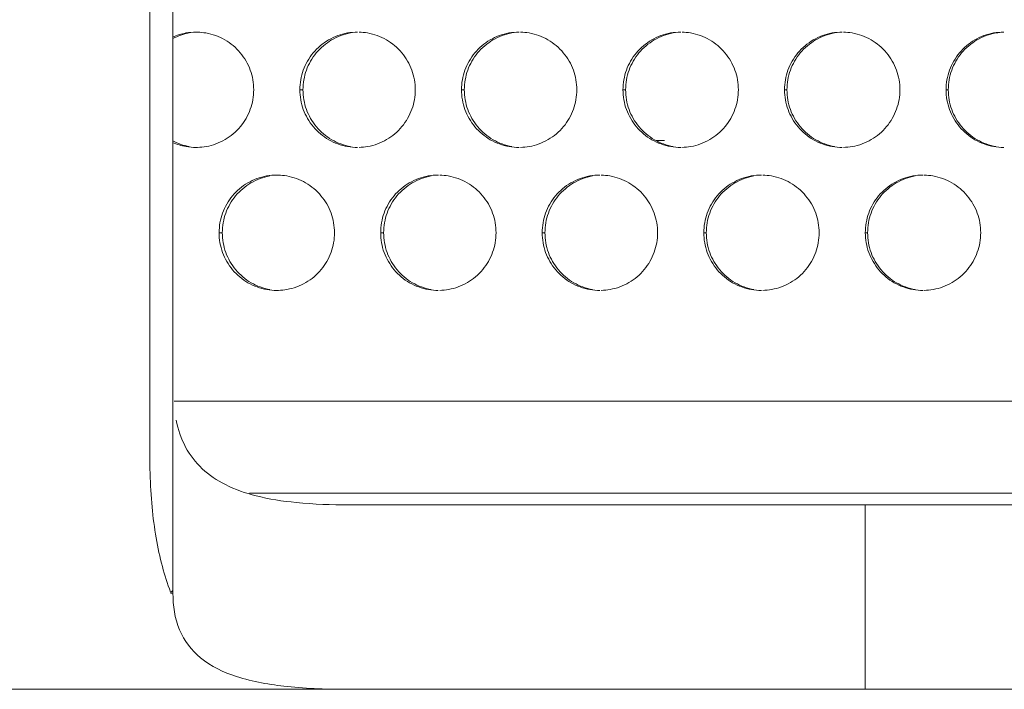
# Model space of a CAD drawing. Units: inches. Extents: x 6 to 291, y 6 to 204.
# Drawn here: x 29 to 33, y 48 to 51 of the extents above; entities that cross this region are included whole.
import ezdxf

# ---------------------------------------------------------------- set-up
doc = ezdxf.new("R2010")
doc.units = ezdxf.units.IN
doc.header["$MEASUREMENT"] = 0
doc.layers.add('3面図', color=7, linetype='Continuous')

# ---------------------------------------------------------------- blocks, each defined once
blk = doc.blocks.new('block 1113')
at = {"layer": '3面図', "color": 179, "lineweight": 5, "true_color": 0x221814}
for points in [[(29.2261, 48.6988), (29.2261, 65.4627)], [(31.3218, 50.6615), (31.3559, 50.6615)], [(29.5574, 49.1315), (54.174, 49.1315)], [(105.1559, 49.0816), (29.9901, 49.0816)], [(29.2261, 48.6988), (29.2161, 48.6988)], [(110.8191, 48.2816), (24.2264, 48.2816)]]:
    blk.add_lwpolyline(points, dxfattribs=at)
at = {"layer": '3面図', "color": 254, "lineweight": 5, "true_color": 0xcacdd2}
for points in [[(29.7761, 50.8813), (29.7896, 50.8813)], [(30.476, 50.8813), (30.4884, 50.8813)], [(31.176, 50.8813), (31.1874, 50.8813)], [(31.8759, 50.8813), (31.8864, 50.8813)], [(32.5758, 50.8813), (32.5853, 50.8813)], [(29.4261, 50.2615), (29.4401, 50.2615)], [(30.1262, 50.2615), (30.1391, 50.2615)], [(30.826, 50.2615), (30.8379, 50.2615)], [(31.5259, 50.2615), (31.5369, 50.2615)], [(32.2258, 50.2615), (32.2358, 50.2615)], [(29.2316, 49.5315), (54.074, 49.5315)], [(32.2258, 49.0816), (32.2258, 48.2816)]]:
    blk.add_lwpolyline(points, dxfattribs=at)
for points, knots in [([(29.1262, 49.5939), (29.1262, 49.6549), (29.1262, 49.7162), (29.1262, 49.7775), (29.1262, 49.8505), (29.1262, 49.9236), (29.1262, 49.9966), (29.1262, 50.0738), (29.1262, 50.1506), (29.1262, 50.2278), (29.1262, 50.308), (29.1262, 50.3887), (29.1262, 50.4693), (29.1262, 50.553), (29.1262, 50.637), (29.1262, 50.7211), (29.1262, 50.8079), (29.1262, 50.8951), (29.1262, 50.9819), (29.1262, 51.0718), (29.1262, 51.1617), (29.1262, 51.2513), (29.1262, 51.3433), (29.1262, 51.4356), (29.1262, 51.5276), (29.1262, 51.622), (29.1262, 51.7161), (29.1262, 51.8104), (29.1262, 51.9062), (29.1262, 52.0023), (29.1262, 52.0985), (29.1262, 52.1956), (29.1262, 52.2931), (29.1262, 52.3906), (29.1262, 52.4891), (29.1262, 52.5877), (29.1262, 52.6858), (29.1262, 52.7851), (29.1262, 52.8843), (29.1262, 52.9832), (29.1262, 53.0824), (29.1262, 53.1819), (29.1262, 53.2812)], [0, 0, 0, 0, 1, 1, 1, 2, 2, 2, 3, 3, 3, 4, 4, 4, 5, 5, 5, 6, 6, 6, 7, 7, 7, 8, 8, 8, 9, 9, 9, 10, 10, 10, 11, 11, 11, 12, 12, 12, 13, 13, 13, 14, 14, 14, 14]), ([(29.1803, 48.8139), (29.1693, 48.8549), (29.1605, 48.8962), (29.1533, 48.9379), (29.1457, 48.9824), (29.14, 49.0272), (29.1357, 49.0719), (29.1312, 49.1202), (29.1285, 49.1687), (29.1271, 49.2173), (29.1257, 49.2731), (29.126, 49.3286), (29.1262, 49.3844), (29.1264, 49.4475), (29.1262, 49.5102), (29.1262, 49.5732), (29.1262, 49.5801), (29.1262, 49.5866), (29.1262, 49.5939)], [0, 0, 0, 0, 1, 1, 1, 2, 2, 2, 3, 3, 3, 4, 4, 4, 5, 5, 5, 6, 6, 6, 6])]:
    blk.add_open_spline(points, degree=3, knots=knots, dxfattribs=at)
at = {"layer": '3面図', "color": 179, "lineweight": 5, "true_color": 0x221814}
for points, knots in [([(29.2249, 51.1097), (29.243, 51.118), (29.2623, 51.1238), (29.2819, 51.1276), (29.2966, 51.13), (29.3114, 51.1314), (29.3262, 51.1314)], [0, 0, 0, 0, 1, 1, 1, 2, 2, 2, 2]), ([(29.3333, 51.1311), (29.3453, 51.1307), (29.3574, 51.1297), (29.3691, 51.1276), (29.3979, 51.1225), (29.4258, 51.1125), (29.4511, 51.098), (29.4764, 51.0832), (29.499, 51.0642), (29.5176, 51.0422), (29.5271, 51.0308), (29.5353, 51.0188), (29.5427, 51.006), (29.55, 50.9933), (29.5562, 50.9802), (29.5612, 50.9664), (29.5662, 50.953), (29.5698, 50.9392), (29.5724, 50.9247), (29.5748, 50.9106), (29.576, 50.8958), (29.5761, 50.8813)], [0, 0, 0, 0, 1, 1, 1, 2, 2, 2, 3, 3, 3, 4, 4, 4, 5, 5, 5, 6, 6, 6, 7, 7, 7, 7]), ([(29.7761, 50.8813), (29.7763, 50.8958), (29.7773, 50.9106), (29.7799, 50.9247), (29.7823, 50.9388), (29.7861, 50.9526), (29.7909, 50.9661), (29.8006, 50.9933), (29.8152, 51.0188), (29.8338, 51.0412), (29.8524, 51.0635), (29.8752, 51.0828), (29.9003, 51.0973), (29.9256, 51.1121), (29.9534, 51.1225), (29.982, 51.1276), (29.9966, 51.13), (30.0114, 51.1314), (30.0261, 51.1314)], [0, 0, 0, 0, 1, 1, 1, 2, 2, 2, 3, 3, 3, 4, 4, 4, 5, 5, 5, 6, 6, 6, 6]), ([(29.7896, 50.8813), (29.7896, 50.8958), (29.7909, 50.9106), (29.7934, 50.9247), (29.7958, 50.9388), (29.7994, 50.9526), (29.8042, 50.9661), (29.814, 50.9933), (29.8287, 51.0188), (29.8471, 51.0412), (29.8659, 51.0635), (29.8884, 51.0825), (29.9138, 51.0973), (29.9387, 51.1121), (29.9666, 51.1225), (29.9951, 51.1276)], [0, 0, 0, 0, 1, 1, 1, 2, 2, 2, 3, 3, 3, 4, 4, 4, 5, 5, 5, 5]), ([(30.0328, 51.1311), (30.0448, 51.1311), (30.0571, 51.1297), (30.0691, 51.1276), (30.0977, 51.1225), (30.1256, 51.1125), (30.151, 51.098), (30.1763, 51.0832), (30.1988, 51.0642), (30.2174, 51.0422), (30.2269, 51.0308), (30.2354, 51.0188), (30.2428, 51.006), (30.2498, 50.9933), (30.2562, 50.9802), (30.2612, 50.9664), (30.266, 50.953), (30.2698, 50.9392), (30.2722, 50.9247), (30.2746, 50.9106), (30.276, 50.8958), (30.276, 50.8813)], [0, 0, 0, 0, 1, 1, 1, 2, 2, 2, 3, 3, 3, 4, 4, 4, 5, 5, 5, 6, 6, 6, 7, 7, 7, 7]), ([(30.476, 50.8813), (30.4762, 50.8958), (30.4774, 50.9106), (30.48, 50.9247), (30.4824, 50.9388), (30.486, 50.9526), (30.4908, 50.9661), (30.5006, 50.9933), (30.5153, 51.0188), (30.5337, 51.0412), (30.5525, 51.0635), (30.5751, 51.0828), (30.6004, 51.0973), (30.6255, 51.1121), (30.6533, 51.1225), (30.6818, 51.1276), (30.6965, 51.13), (30.7113, 51.1314), (30.7261, 51.1314)], [0, 0, 0, 0, 1, 1, 1, 2, 2, 2, 3, 3, 3, 4, 4, 4, 5, 5, 5, 6, 6, 6, 6]), ([(30.4884, 50.8813), (30.4886, 50.8958), (30.4898, 50.9106), (30.4924, 50.9247), (30.4948, 50.9388), (30.4984, 50.9526), (30.5032, 50.9661), (30.513, 50.9933), (30.5277, 51.0188), (30.5461, 51.0412), (30.5647, 51.0635), (30.5875, 51.0828), (30.6126, 51.0973), (30.6378, 51.1121), (30.6655, 51.1225), (30.6941, 51.1276)], [0, 0, 0, 0, 1, 1, 1, 2, 2, 2, 3, 3, 3, 4, 4, 4, 5, 5, 5, 5]), ([(30.7321, 51.1311), (30.7445, 51.1311), (30.757, 51.1297), (30.7692, 51.1276), (30.7978, 51.1225), (30.8255, 51.1125), (30.8508, 51.098), (30.8762, 51.0832), (30.8989, 51.0642), (30.9175, 51.0422), (30.927, 51.0308), (30.9354, 51.0188), (30.9426, 51.006), (30.9499, 50.9933), (30.9561, 50.9802), (30.9611, 50.9664), (30.9659, 50.953), (30.9697, 50.9392), (30.9721, 50.9247), (30.9747, 50.9106), (30.9759, 50.8958), (30.9761, 50.8813)], [0, 0, 0, 0, 1, 1, 1, 2, 2, 2, 3, 3, 3, 4, 4, 4, 5, 5, 5, 6, 6, 6, 7, 7, 7, 7]), ([(31.176, 50.8813), (31.176, 50.8958), (31.1773, 50.9106), (31.1798, 50.9247), (31.1822, 50.9388), (31.186, 50.9526), (31.1907, 50.9661), (31.2005, 50.9933), (31.2151, 51.0188), (31.2338, 51.0412), (31.2524, 51.0635), (31.2751, 51.0828), (31.3004, 51.0973), (31.3254, 51.1121), (31.3533, 51.1225), (31.3819, 51.1276), (31.3964, 51.13), (31.4112, 51.1314), (31.426, 51.1314)], [0, 0, 0, 0, 1, 1, 1, 2, 2, 2, 3, 3, 3, 4, 4, 4, 5, 5, 5, 6, 6, 6, 6]), ([(31.1874, 50.8813), (31.1876, 50.8958), (31.1888, 50.9106), (31.1912, 50.9247), (31.1936, 50.9388), (31.1972, 50.9526), (31.2022, 50.9661), (31.212, 50.9933), (31.2265, 51.0188), (31.2449, 51.0412), (31.2637, 51.0635), (31.2863, 51.0828), (31.3116, 51.0973), (31.3368, 51.1121), (31.3645, 51.1225), (31.3929, 51.1276)], [0, 0, 0, 0, 1, 1, 1, 2, 2, 2, 3, 3, 3, 4, 4, 4, 5, 5, 5, 5]), ([(31.4317, 51.1311), (31.4441, 51.1311), (31.4567, 51.1297), (31.4691, 51.1276), (31.4976, 51.1225), (31.5256, 51.1125), (31.5509, 51.098), (31.576, 51.0832), (31.5988, 51.0642), (31.6174, 51.0422), (31.6268, 51.0308), (31.6353, 51.0188), (31.6425, 51.006), (31.6499, 50.9933), (31.6559, 50.9802), (31.6609, 50.9664), (31.6659, 50.953), (31.6696, 50.9392), (31.6721, 50.9247), (31.6746, 50.9106), (31.6759, 50.8958), (31.6759, 50.8813)], [0, 0, 0, 0, 1, 1, 1, 2, 2, 2, 3, 3, 3, 4, 4, 4, 5, 5, 5, 6, 6, 6, 7, 7, 7, 7]), ([(31.8759, 50.8813), (31.8761, 50.8958), (31.8773, 50.9106), (31.8797, 50.9247), (31.8821, 50.9388), (31.8859, 50.9526), (31.8907, 50.9661), (31.9006, 50.9933), (31.9152, 51.0188), (31.9338, 51.0412), (31.9524, 51.0635), (31.9751, 51.0828), (32.0003, 51.0973), (32.0254, 51.1121), (32.0532, 51.1225), (32.0818, 51.1276), (32.0964, 51.13), (32.1112, 51.1314), (32.126, 51.1314)], [0, 0, 0, 0, 1, 1, 1, 2, 2, 2, 3, 3, 3, 4, 4, 4, 5, 5, 5, 6, 6, 6, 6]), ([(31.8864, 50.8813), (31.8864, 50.8958), (31.8876, 50.9106), (31.89, 50.9247), (31.8926, 50.9388), (31.8962, 50.9526), (31.9011, 50.9661), (31.9109, 50.9933), (31.9255, 51.0188), (31.944, 51.0412), (31.9627, 51.0635), (31.9853, 51.0828), (32.0106, 51.0973), (32.0356, 51.1121), (32.0635, 51.1225), (32.0919, 51.1276)], [0, 0, 0, 0, 1, 1, 1, 2, 2, 2, 3, 3, 3, 4, 4, 4, 5, 5, 5, 5]), ([(32.131, 51.1311), (32.1438, 51.1311), (32.1563, 51.1297), (32.1689, 51.1276), (32.1977, 51.1225), (32.2256, 51.1125), (32.2507, 51.098), (32.2761, 51.0835), (32.2988, 51.0642), (32.3174, 51.0422), (32.3269, 51.0308), (32.3351, 51.0188), (32.3424, 51.006), (32.3498, 50.9933), (32.356, 50.9802), (32.361, 50.9664), (32.3658, 50.953), (32.3696, 50.9392), (32.372, 50.9247), (32.3746, 50.9106), (32.3758, 50.8958), (32.3758, 50.8813)], [0, 0, 0, 0, 1, 1, 1, 2, 2, 2, 3, 3, 3, 4, 4, 4, 5, 5, 5, 6, 6, 6, 7, 7, 7, 7]), ([(32.5758, 50.8813), (32.576, 50.8958), (32.5772, 50.9106), (32.5796, 50.9247), (32.5822, 50.9388), (32.5858, 50.9526), (32.5906, 50.9661), (32.6004, 50.9933), (32.6151, 51.0188), (32.6337, 51.0412), (32.6523, 51.0635), (32.675, 51.0828), (32.7002, 51.0973), (32.7253, 51.1121), (32.7532, 51.1225), (32.7818, 51.1276), (32.7963, 51.13), (32.8111, 51.1314), (32.8259, 51.1314)], [0, 0, 0, 0, 1, 1, 1, 2, 2, 2, 3, 3, 3, 4, 4, 4, 5, 5, 5, 6, 6, 6, 6]), ([(32.5853, 50.8813), (32.5854, 50.8958), (32.5866, 50.9106), (32.5891, 50.9247), (32.5916, 50.9388), (32.5953, 50.9526), (32.6001, 50.9661), (32.6099, 50.9933), (32.6245, 51.0188), (32.643, 51.0412), (32.6617, 51.0635), (32.6843, 51.0828), (32.7095, 51.0973), (32.7346, 51.1121), (32.7623, 51.1225), (32.7908, 51.1276), (32.8025, 51.1297), (32.8142, 51.1307), (32.8259, 51.1311)], [0, 0, 0, 0, 1, 1, 1, 2, 2, 2, 3, 3, 3, 4, 4, 4, 5, 5, 5, 6, 6, 6, 6]), ([(29.5761, 50.8813), (29.576, 50.8668), (29.5748, 50.8524), (29.5724, 50.8379), (29.5698, 50.8238), (29.5663, 50.81), (29.5613, 50.7966), (29.5515, 50.7697), (29.5369, 50.7438), (29.5184, 50.7215), (29.4997, 50.6991), (29.4771, 50.6798), (29.4518, 50.6653), (29.4266, 50.6505), (29.3987, 50.6405), (29.3703, 50.6353), (29.3579, 50.6333), (29.3455, 50.6319), (29.3331, 50.6315)], [0, 0, 0, 0, 1, 1, 1, 2, 2, 2, 3, 3, 3, 4, 4, 4, 5, 5, 5, 6, 6, 6, 6]), ([(30.0261, 50.6312), (30.0116, 50.6312), (29.9971, 50.6326), (29.983, 50.635), (29.9542, 50.6401), (29.9265, 50.6501), (29.9012, 50.665), (29.8759, 50.6794), (29.8531, 50.6984), (29.8345, 50.7204), (29.8251, 50.7318), (29.8168, 50.7442), (29.8095, 50.7569), (29.8021, 50.7693), (29.7959, 50.7824), (29.7909, 50.7962), (29.7861, 50.8096), (29.7823, 50.8238), (29.7799, 50.8379), (29.7773, 50.8524), (29.7761, 50.8668), (29.7761, 50.8813)], [0, 0, 0, 0, 1, 1, 1, 2, 2, 2, 3, 3, 3, 4, 4, 4, 5, 5, 5, 6, 6, 6, 7, 7, 7, 7]), ([(29.9961, 50.635), (29.9675, 50.6401), (29.9398, 50.6501), (29.9145, 50.665), (29.8891, 50.6794), (29.8664, 50.6984), (29.848, 50.7204), (29.8387, 50.7318), (29.8302, 50.7442), (29.8228, 50.7569), (29.8156, 50.7693), (29.8094, 50.7824), (29.8044, 50.7962), (29.7996, 50.8096), (29.7958, 50.8238), (29.7934, 50.8379), (29.7909, 50.8524), (29.7896, 50.8668), (29.7896, 50.8813)], [0, 0, 0, 0, 1, 1, 1, 2, 2, 2, 3, 3, 3, 4, 4, 4, 5, 5, 5, 6, 6, 6, 6]), ([(30.276, 50.8813), (30.276, 50.8668), (30.2746, 50.8524), (30.2722, 50.8379), (30.2698, 50.8238), (30.2662, 50.81), (30.2614, 50.7966), (30.2514, 50.7697), (30.2369, 50.7438), (30.2183, 50.7215), (30.1995, 50.6991), (30.177, 50.6798), (30.1516, 50.6653), (30.1267, 50.6505), (30.0988, 50.6405), (30.0702, 50.6353), (30.0578, 50.6329), (30.0452, 50.6319), (30.0324, 50.6315)], [0, 0, 0, 0, 1, 1, 1, 2, 2, 2, 3, 3, 3, 4, 4, 4, 5, 5, 5, 6, 6, 6, 6]), ([(30.7259, 50.6312), (30.7115, 50.6312), (30.6972, 50.6326), (30.6829, 50.635), (30.6543, 50.6401), (30.6264, 50.6501), (30.6011, 50.665), (30.5759, 50.6794), (30.5532, 50.6984), (30.5346, 50.7204), (30.5251, 50.7318), (30.5167, 50.7442), (30.5094, 50.7569), (30.5022, 50.7693), (30.496, 50.7824), (30.491, 50.7962), (30.486, 50.8096), (30.4824, 50.8238), (30.48, 50.8379), (30.4774, 50.8524), (30.4762, 50.8668), (30.476, 50.8813)], [0, 0, 0, 0, 1, 1, 1, 2, 2, 2, 3, 3, 3, 4, 4, 4, 5, 5, 5, 6, 6, 6, 7, 7, 7, 7]), ([(30.6951, 50.635), (30.6665, 50.6401), (30.6386, 50.6501), (30.6135, 50.665), (30.5881, 50.6794), (30.5654, 50.6984), (30.5468, 50.7204), (30.5375, 50.7318), (30.5292, 50.7442), (30.5218, 50.7569), (30.5146, 50.7693), (30.5084, 50.7824), (30.5034, 50.7962), (30.4984, 50.8096), (30.4948, 50.8238), (30.4924, 50.8379), (30.4898, 50.8524), (30.4886, 50.8668), (30.4884, 50.8813)], [0, 0, 0, 0, 1, 1, 1, 2, 2, 2, 3, 3, 3, 4, 4, 4, 5, 5, 5, 6, 6, 6, 6]), ([(30.9761, 50.8813), (30.9759, 50.8668), (30.9747, 50.8524), (30.9721, 50.8379), (30.9699, 50.8238), (30.9661, 50.81), (30.9612, 50.7966), (30.9514, 50.7697), (30.9368, 50.7438), (30.9182, 50.7215), (30.8996, 50.6991), (30.8768, 50.6798), (30.8515, 50.6653), (30.8265, 50.6505), (30.7988, 50.6405), (30.7702, 50.6353), (30.7575, 50.6329), (30.7447, 50.6319), (30.732, 50.6315)], [0, 0, 0, 0, 1, 1, 1, 2, 2, 2, 3, 3, 3, 4, 4, 4, 5, 5, 5, 6, 6, 6, 6]), ([(31.426, 50.6312), (31.4115, 50.6312), (31.397, 50.6326), (31.3828, 50.635), (31.3542, 50.6401), (31.3264, 50.6501), (31.3011, 50.665), (31.276, 50.6791), (31.2532, 50.6984), (31.2344, 50.7204), (31.2251, 50.7318), (31.2167, 50.7442), (31.2093, 50.7566), (31.2021, 50.7693), (31.1959, 50.7824), (31.1909, 50.7962), (31.186, 50.8096), (31.1822, 50.8238), (31.1798, 50.8379), (31.1773, 50.852), (31.176, 50.8668), (31.176, 50.8813)], [0, 0, 0, 0, 1, 1, 1, 2, 2, 2, 3, 3, 3, 4, 4, 4, 5, 5, 5, 6, 6, 6, 7, 7, 7, 7]), ([(31.3939, 50.635), (31.3655, 50.6401), (31.3376, 50.6501), (31.3123, 50.665), (31.2872, 50.6794), (31.2644, 50.6984), (31.2458, 50.7204), (31.2365, 50.7318), (31.2281, 50.7442), (31.2207, 50.7566), (31.2136, 50.7693), (31.2072, 50.7824), (31.2024, 50.7962), (31.1974, 50.8096), (31.1936, 50.8238), (31.1912, 50.8379), (31.1886, 50.8524), (31.1876, 50.8668), (31.1874, 50.8813)], [0, 0, 0, 0, 1, 1, 1, 2, 2, 2, 3, 3, 3, 4, 4, 4, 5, 5, 5, 6, 6, 6, 6]), ([(31.6759, 50.8813), (31.6759, 50.8668), (31.6746, 50.8524), (31.6721, 50.8379), (31.6697, 50.8238), (31.6659, 50.81), (31.6611, 50.7966), (31.6513, 50.7697), (31.6367, 50.7438), (31.6182, 50.7215), (31.5994, 50.6991), (31.5769, 50.6798), (31.5516, 50.6653), (31.5264, 50.6505), (31.4987, 50.6405), (31.4701, 50.6353), (31.4573, 50.6329), (31.4444, 50.6319), (31.4313, 50.6312)], [0, 0, 0, 0, 1, 1, 1, 2, 2, 2, 3, 3, 3, 4, 4, 4, 5, 5, 5, 6, 6, 6, 6]), ([(32.1259, 50.6312), (32.1114, 50.6312), (32.0971, 50.6326), (32.0828, 50.635), (32.0542, 50.6401), (32.0263, 50.6501), (32.001, 50.665), (31.9758, 50.6791), (31.9531, 50.6984), (31.9345, 50.7204), (31.925, 50.7318), (31.9166, 50.7442), (31.9093, 50.7566), (31.9021, 50.7693), (31.8959, 50.7824), (31.8909, 50.7962), (31.8859, 50.8096), (31.8821, 50.8238), (31.8797, 50.8379), (31.8773, 50.852), (31.8761, 50.8665), (31.8759, 50.8813)], [0, 0, 0, 0, 1, 1, 1, 2, 2, 2, 3, 3, 3, 4, 4, 4, 5, 5, 5, 6, 6, 6, 7, 7, 7, 7]), ([(32.093, 50.635), (32.0644, 50.6401), (32.0366, 50.6501), (32.0113, 50.665), (31.986, 50.6791), (31.9634, 50.6984), (31.9446, 50.7204), (31.9353, 50.7318), (31.9271, 50.7442), (31.9197, 50.7566), (31.9124, 50.7693), (31.9062, 50.7824), (31.9012, 50.7962), (31.8964, 50.8096), (31.8926, 50.8238), (31.8902, 50.8379), (31.8876, 50.852), (31.8864, 50.8665), (31.8864, 50.8813)], [0, 0, 0, 0, 1, 1, 1, 2, 2, 2, 3, 3, 3, 4, 4, 4, 5, 5, 5, 6, 6, 6, 6]), ([(32.3758, 50.8813), (32.3758, 50.8668), (32.3746, 50.8524), (32.372, 50.8379), (32.3696, 50.8238), (32.366, 50.81), (32.3612, 50.7966), (32.3513, 50.7697), (32.3367, 50.7438), (32.3181, 50.7215), (32.2995, 50.6991), (32.2768, 50.6798), (32.2514, 50.6653), (32.2263, 50.6505), (32.1986, 50.6405), (32.17, 50.6353), (32.157, 50.6329), (32.1439, 50.6319), (32.1309, 50.6312)], [0, 0, 0, 0, 1, 1, 1, 2, 2, 2, 3, 3, 3, 4, 4, 4, 5, 5, 5, 6, 6, 6, 6]), ([(32.8257, 50.6312), (32.8114, 50.6312), (32.797, 50.6326), (32.7828, 50.635), (32.7541, 50.6401), (32.7262, 50.6501), (32.701, 50.665), (32.6757, 50.6791), (32.6531, 50.6984), (32.6344, 50.7204), (32.6251, 50.7318), (32.6166, 50.7442), (32.6092, 50.7566), (32.6021, 50.7693), (32.5958, 50.7824), (32.5908, 50.7962), (32.586, 50.8096), (32.5822, 50.8238), (32.5796, 50.8376), (32.5772, 50.852), (32.576, 50.8665), (32.5758, 50.8813)], [0, 0, 0, 0, 1, 1, 1, 2, 2, 2, 3, 3, 3, 4, 4, 4, 5, 5, 5, 6, 6, 6, 7, 7, 7, 7]), ([(32.792, 50.635), (32.7634, 50.6401), (32.7355, 50.6501), (32.7103, 50.665), (32.685, 50.6791), (32.6623, 50.6984), (32.6437, 50.7204), (32.6344, 50.7318), (32.6259, 50.7442), (32.6187, 50.7566), (32.6114, 50.7693), (32.6052, 50.7824), (32.6002, 50.7962), (32.5953, 50.8096), (32.5916, 50.8238), (32.5891, 50.8376), (32.5865, 50.852), (32.5854, 50.8665), (32.5853, 50.8813)], [0, 0, 0, 0, 1, 1, 1, 2, 2, 2, 3, 3, 3, 4, 4, 4, 5, 5, 5, 6, 6, 6, 6]), ([(29.326, 50.6312), (29.3117, 50.6312), (29.2973, 50.6326), (29.283, 50.635), (29.263, 50.6388), (29.2433, 50.6446), (29.2249, 50.6529)], [0, 0, 0, 0, 1, 1, 1, 2, 2, 2, 2]), ([(29.4261, 50.2615), (29.4263, 50.276), (29.4275, 50.2905), (29.4299, 50.3049), (29.4325, 50.3187), (29.4361, 50.3325), (29.4409, 50.3459), (29.4507, 50.3732), (29.4654, 50.399), (29.4838, 50.4214), (29.5026, 50.4438), (29.5252, 50.4627), (29.5505, 50.4775), (29.5756, 50.492), (29.6034, 50.5023), (29.632, 50.5075), (29.6466, 50.5103), (29.6614, 50.5113), (29.6762, 50.5113)], [0, 0, 0, 0, 1, 1, 1, 2, 2, 2, 3, 3, 3, 4, 4, 4, 5, 5, 5, 6, 6, 6, 6]), ([(29.6831, 50.5113), (29.6952, 50.511), (29.7072, 50.5096), (29.7191, 50.5075), (29.7479, 50.5027), (29.7758, 50.4924), (29.8011, 50.4779), (29.8263, 50.4634), (29.849, 50.4445), (29.8676, 50.4221), (29.8769, 50.4107), (29.8853, 50.3986), (29.8927, 50.3862), (29.9, 50.3735), (29.9062, 50.3601), (29.9112, 50.3463), (29.916, 50.3332), (29.9198, 50.3191), (29.9222, 50.3049), (29.9248, 50.2908), (29.926, 50.276), (29.9262, 50.2615)], [0, 0, 0, 0, 1, 1, 1, 2, 2, 2, 3, 3, 3, 4, 4, 4, 5, 5, 5, 6, 6, 6, 7, 7, 7, 7]), ([(30.1262, 50.2615), (30.1262, 50.276), (30.1274, 50.2905), (30.1299, 50.3049), (30.1324, 50.3187), (30.136, 50.3325), (30.141, 50.3459), (30.1506, 50.3732), (30.1653, 50.399), (30.1839, 50.4214), (30.2025, 50.4438), (30.2252, 50.4627), (30.2503, 50.4775), (30.2757, 50.492), (30.3032, 50.5023), (30.3318, 50.5075), (30.3465, 50.5103), (30.3613, 50.5113), (30.3761, 50.5113)], [0, 0, 0, 0, 1, 1, 1, 2, 2, 2, 3, 3, 3, 4, 4, 4, 5, 5, 5, 6, 6, 6, 6]), ([(30.3825, 50.5113), (30.3947, 50.511), (30.4071, 50.5096), (30.4192, 50.5075), (30.4478, 50.5027), (30.4757, 50.4924), (30.501, 50.4779), (30.5261, 50.4634), (30.5489, 50.4445), (30.5675, 50.4221), (30.5769, 50.4107), (30.5854, 50.3986), (30.5926, 50.3862), (30.5999, 50.3735), (30.6061, 50.3601), (30.6111, 50.3463), (30.616, 50.3332), (30.6198, 50.3191), (30.6222, 50.3049), (30.6247, 50.2908), (30.6259, 50.276), (30.626, 50.2615)], [0, 0, 0, 0, 1, 1, 1, 2, 2, 2, 3, 3, 3, 4, 4, 4, 5, 5, 5, 6, 6, 6, 7, 7, 7, 7]), ([(30.826, 50.2615), (30.826, 50.276), (30.8274, 50.2905), (30.8298, 50.3049), (30.8322, 50.3187), (30.836, 50.3325), (30.8408, 50.3459), (30.8505, 50.3735), (30.8653, 50.399), (30.8837, 50.4214), (30.9023, 50.4438), (30.9251, 50.4627), (30.9504, 50.4775), (30.9755, 50.492), (31.0033, 50.5023), (31.0319, 50.5075), (31.0465, 50.5103), (31.0612, 50.5113), (31.076, 50.5113)], [0, 0, 0, 0, 1, 1, 1, 2, 2, 2, 3, 3, 3, 4, 4, 4, 5, 5, 5, 6, 6, 6, 6]), ([(31.0818, 50.5113), (31.0944, 50.511), (31.1068, 50.5096), (31.1192, 50.5075), (31.1478, 50.5027), (31.1755, 50.4924), (31.2009, 50.4779), (31.2262, 50.4634), (31.2487, 50.4445), (31.2675, 50.4221), (31.2768, 50.4107), (31.2853, 50.3986), (31.2927, 50.3862), (31.2999, 50.3735), (31.3059, 50.3601), (31.3111, 50.3463), (31.3159, 50.3332), (31.3197, 50.3191), (31.3221, 50.3049), (31.3247, 50.2908), (31.3259, 50.276), (31.3259, 50.2615)], [0, 0, 0, 0, 1, 1, 1, 2, 2, 2, 3, 3, 3, 4, 4, 4, 5, 5, 5, 6, 6, 6, 7, 7, 7, 7]), ([(31.5259, 50.2615), (31.5261, 50.276), (31.5273, 50.2905), (31.5299, 50.3049), (31.5321, 50.3187), (31.5359, 50.3325), (31.5407, 50.3459), (31.5505, 50.3735), (31.5652, 50.399), (31.5838, 50.4214), (31.6024, 50.4438), (31.6251, 50.4627), (31.6504, 50.4775), (31.6754, 50.492), (31.7031, 50.5023), (31.7317, 50.5075), (31.7464, 50.5103), (31.7612, 50.5113), (31.776, 50.5113)], [0, 0, 0, 0, 1, 1, 1, 2, 2, 2, 3, 3, 3, 4, 4, 4, 5, 5, 5, 6, 6, 6, 6]), ([(31.7814, 50.5113), (31.7939, 50.511), (31.8065, 50.5096), (31.8191, 50.5075), (31.8477, 50.5027), (31.8756, 50.4924), (31.9007, 50.4779), (31.926, 50.4634), (31.9488, 50.4445), (31.9674, 50.4221), (31.9769, 50.4107), (31.9851, 50.3986), (31.9925, 50.3862), (31.9998, 50.3735), (32.006, 50.3601), (32.011, 50.3463), (32.016, 50.3332), (32.0196, 50.3191), (32.022, 50.3049), (32.0246, 50.2908), (32.0258, 50.276), (32.026, 50.2615)], [0, 0, 0, 0, 1, 1, 1, 2, 2, 2, 3, 3, 3, 4, 4, 4, 5, 5, 5, 6, 6, 6, 7, 7, 7, 7]), ([(32.2258, 50.2615), (32.2261, 50.276), (32.2273, 50.2905), (32.2297, 50.3049), (32.2321, 50.3187), (32.2358, 50.3325), (32.2406, 50.3459), (32.2506, 50.3735), (32.265, 50.399), (32.2836, 50.4214), (32.3024, 50.4438), (32.325, 50.4627), (32.3503, 50.4775), (32.3755, 50.492), (32.4032, 50.5023), (32.4318, 50.5075), (32.4464, 50.5103), (32.4611, 50.5113), (32.4759, 50.5113)], [0, 0, 0, 0, 1, 1, 1, 2, 2, 2, 3, 3, 3, 4, 4, 4, 5, 5, 5, 6, 6, 6, 6]), ([(32.4809, 50.5113), (32.4936, 50.511), (32.5064, 50.5096), (32.5189, 50.5075), (32.5477, 50.5027), (32.5754, 50.4924), (32.6008, 50.4779), (32.6259, 50.4634), (32.6487, 50.4445), (32.6674, 50.4221), (32.6767, 50.4107), (32.685, 50.399), (32.6924, 50.3862), (32.6996, 50.3735), (32.706, 50.3601), (32.711, 50.3463), (32.7158, 50.3332), (32.7196, 50.3191), (32.722, 50.3049), (32.7244, 50.2908), (32.7257, 50.276), (32.7258, 50.2615)], [0, 0, 0, 0, 1, 1, 1, 2, 2, 2, 3, 3, 3, 4, 4, 4, 5, 5, 5, 6, 6, 6, 7, 7, 7, 7]), ([(29.4401, 50.2615), (29.4401, 50.276), (29.4414, 50.2905), (29.4439, 50.3049), (29.4463, 50.3187), (29.4501, 50.3325), (29.4549, 50.3459), (29.4647, 50.3732), (29.4792, 50.399), (29.4978, 50.4214), (29.5164, 50.4438), (29.5389, 50.4627), (29.5643, 50.4775), (29.5894, 50.492), (29.6171, 50.5023), (29.6456, 50.5075)], [0, 0, 0, 0, 1, 1, 1, 2, 2, 2, 3, 3, 3, 4, 4, 4, 5, 5, 5, 5]), ([(30.1391, 50.2615), (30.1391, 50.276), (30.1405, 50.2905), (30.1429, 50.3049), (30.1453, 50.3187), (30.1489, 50.3325), (30.1537, 50.3459), (30.1635, 50.3732), (30.1782, 50.399), (30.1966, 50.4214), (30.2154, 50.4438), (30.2379, 50.4627), (30.2631, 50.4775), (30.2882, 50.492), (30.3162, 50.5023), (30.3446, 50.5075)], [0, 0, 0, 0, 1, 1, 1, 2, 2, 2, 3, 3, 3, 4, 4, 4, 5, 5, 5, 5]), ([(30.8379, 50.2615), (30.8381, 50.276), (30.8393, 50.2905), (30.8417, 50.3049), (30.8441, 50.3187), (30.8479, 50.3325), (30.8527, 50.3459), (30.8625, 50.3735), (30.8772, 50.399), (30.8956, 50.4214), (30.9142, 50.4438), (30.9368, 50.4627), (30.9621, 50.4775), (30.9873, 50.492), (31.015, 50.5023), (31.0436, 50.5075)], [0, 0, 0, 0, 1, 1, 1, 2, 2, 2, 3, 3, 3, 4, 4, 4, 5, 5, 5, 5]), ([(31.5369, 50.2615), (31.5371, 50.276), (31.5383, 50.2905), (31.5407, 50.3049), (31.5431, 50.3187), (31.5467, 50.3325), (31.5516, 50.3459), (31.5614, 50.3735), (31.576, 50.399), (31.5946, 50.4214), (31.6132, 50.4438), (31.6358, 50.4627), (31.6611, 50.4775), (31.6861, 50.492), (31.714, 50.5023), (31.7426, 50.5075)], [0, 0, 0, 0, 1, 1, 1, 2, 2, 2, 3, 3, 3, 4, 4, 4, 5, 5, 5, 5]), ([(32.2358, 50.2615), (32.2359, 50.276), (32.2371, 50.2905), (32.2395, 50.3049), (32.2421, 50.3187), (32.2457, 50.3325), (32.2506, 50.3459), (32.2604, 50.3735), (32.275, 50.399), (32.2935, 50.4214), (32.3121, 50.4438), (32.3348, 50.4627), (32.3601, 50.4775), (32.3851, 50.492), (32.4128, 50.5023), (32.4414, 50.5075)], [0, 0, 0, 0, 1, 1, 1, 2, 2, 2, 3, 3, 3, 4, 4, 4, 5, 5, 5, 5]), ([(29.6761, 50.0114), (29.6618, 50.0114), (29.6473, 50.0125), (29.633, 50.0152), (29.6042, 50.02), (29.5765, 50.0304), (29.5512, 50.0448), (29.5258, 50.0593), (29.5033, 50.0783), (29.4847, 50.1006), (29.4752, 50.112), (29.4668, 50.1241), (29.4595, 50.1368), (29.4523, 50.1492), (29.4461, 50.1627), (29.4411, 50.1764), (29.4361, 50.1899), (29.4325, 50.2037), (29.4299, 50.2178), (29.4273, 50.2322), (29.4263, 50.2467), (29.4261, 50.2615)], [0, 0, 0, 0, 1, 1, 1, 2, 2, 2, 3, 3, 3, 4, 4, 4, 5, 5, 5, 6, 6, 6, 7, 7, 7, 7]), ([(29.6466, 50.0152), (29.618, 50.02), (29.5903, 50.0304), (29.5649, 50.0448), (29.5396, 50.0593), (29.5171, 50.0783), (29.4985, 50.1006), (29.4892, 50.112), (29.4807, 50.1241), (29.4733, 50.1368), (29.4662, 50.1492), (29.4599, 50.1627), (29.4549, 50.1764), (29.4501, 50.1899), (29.4463, 50.2037), (29.4439, 50.2178), (29.4414, 50.2322), (29.4401, 50.2467), (29.4401, 50.2615)], [0, 0, 0, 0, 1, 1, 1, 2, 2, 2, 3, 3, 3, 4, 4, 4, 5, 5, 5, 6, 6, 6, 6]), ([(29.9262, 50.2615), (29.926, 50.2467), (29.9248, 50.2322), (29.9224, 50.2181), (29.9198, 50.204), (29.9162, 50.1902), (29.9114, 50.1768), (29.9015, 50.1496), (29.8869, 50.1237), (29.8683, 50.1017), (29.8497, 50.0793), (29.8269, 50.06), (29.8018, 50.0452), (29.7766, 50.0307), (29.7487, 50.0204), (29.7201, 50.0156), (29.7079, 50.0131), (29.6953, 50.0118), (29.6828, 50.0114)], [0, 0, 0, 0, 1, 1, 1, 2, 2, 2, 3, 3, 3, 4, 4, 4, 5, 5, 5, 6, 6, 6, 6]), ([(30.3759, 50.0114), (30.3616, 50.0114), (30.3472, 50.0125), (30.3329, 50.0152), (30.3043, 50.02), (30.2764, 50.0304), (30.2512, 50.0448), (30.2259, 50.0593), (30.2032, 50.0783), (30.1845, 50.1006), (30.1751, 50.112), (30.1668, 50.1241), (30.1596, 50.1368), (30.1522, 50.1492), (30.146, 50.1627), (30.141, 50.1764), (30.136, 50.1899), (30.1324, 50.2037), (30.1299, 50.2178), (30.1274, 50.2322), (30.1262, 50.2467), (30.1262, 50.2615)], [0, 0, 0, 0, 1, 1, 1, 2, 2, 2, 3, 3, 3, 4, 4, 4, 5, 5, 5, 6, 6, 6, 7, 7, 7, 7]), ([(30.3456, 50.0152), (30.317, 50.02), (30.2893, 50.0304), (30.264, 50.0448), (30.2386, 50.0593), (30.2159, 50.0783), (30.1975, 50.1006), (30.188, 50.112), (30.1797, 50.1241), (30.1723, 50.1368), (30.1651, 50.1492), (30.1589, 50.1627), (30.1539, 50.1764), (30.1491, 50.1899), (30.1453, 50.2037), (30.1429, 50.2178), (30.1403, 50.2322), (30.1391, 50.2467), (30.1391, 50.2615)], [0, 0, 0, 0, 1, 1, 1, 2, 2, 2, 3, 3, 3, 4, 4, 4, 5, 5, 5, 6, 6, 6, 6]), ([(30.626, 50.2615), (30.6259, 50.2467), (30.6247, 50.2322), (30.6222, 50.2181), (30.6198, 50.204), (30.616, 50.1902), (30.6112, 50.1768), (30.6014, 50.1496), (30.5868, 50.1237), (30.5682, 50.1017), (30.5496, 50.0789), (30.527, 50.06), (30.5017, 50.0452), (30.4765, 50.0307), (30.4488, 50.0204), (30.4202, 50.0156), (30.4076, 50.0131), (30.3949, 50.0118), (30.3823, 50.0114)], [0, 0, 0, 0, 1, 1, 1, 2, 2, 2, 3, 3, 3, 4, 4, 4, 5, 5, 5, 6, 6, 6, 6]), ([(31.076, 50.0114), (31.0615, 50.0114), (31.0472, 50.0125), (31.0329, 50.0152), (31.0043, 50.02), (30.9764, 50.0304), (30.9511, 50.0448), (30.9259, 50.0593), (30.9032, 50.0783), (30.8846, 50.1006), (30.8751, 50.112), (30.8667, 50.1241), (30.8594, 50.1368), (30.852, 50.1492), (30.846, 50.1627), (30.8408, 50.1764), (30.836, 50.1899), (30.8322, 50.2037), (30.8298, 50.2178), (30.8274, 50.2322), (30.826, 50.2467), (30.826, 50.2615)], [0, 0, 0, 0, 1, 1, 1, 2, 2, 2, 3, 3, 3, 4, 4, 4, 5, 5, 5, 6, 6, 6, 7, 7, 7, 7]), ([(31.0446, 50.0152), (31.016, 50.02), (30.9881, 50.0304), (30.963, 50.0448), (30.9376, 50.0593), (30.9149, 50.0783), (30.8963, 50.1006), (30.887, 50.112), (30.8786, 50.1241), (30.8713, 50.1368), (30.8641, 50.1492), (30.8577, 50.1627), (30.8529, 50.1764), (30.8479, 50.1899), (30.8441, 50.2037), (30.8417, 50.2178), (30.8393, 50.2322), (30.8381, 50.2467), (30.8379, 50.2615)], [0, 0, 0, 0, 1, 1, 1, 2, 2, 2, 3, 3, 3, 4, 4, 4, 5, 5, 5, 6, 6, 6, 6]), ([(31.3259, 50.2615), (31.3259, 50.2467), (31.3247, 50.2322), (31.3221, 50.2181), (31.3197, 50.204), (31.3159, 50.1902), (31.3111, 50.1768), (31.3014, 50.1496), (31.2866, 50.1237), (31.2682, 50.1017), (31.2496, 50.0789), (31.2269, 50.06), (31.2015, 50.0452), (31.1764, 50.0307), (31.1487, 50.0204), (31.1201, 50.0156), (31.1073, 50.0128), (31.0946, 50.0118), (31.0817, 50.0114)], [0, 0, 0, 0, 1, 1, 1, 2, 2, 2, 3, 3, 3, 4, 4, 4, 5, 5, 5, 6, 6, 6, 6]), ([(31.776, 50.0114), (31.7614, 50.0114), (31.7471, 50.0125), (31.7328, 50.0152), (31.7042, 50.02), (31.6763, 50.0304), (31.6511, 50.0448), (31.6258, 50.0593), (31.6031, 50.0783), (31.5845, 50.1006), (31.575, 50.112), (31.5667, 50.1241), (31.5593, 50.1368), (31.5521, 50.1492), (31.5459, 50.1627), (31.5409, 50.1764), (31.5361, 50.1899), (31.5323, 50.2037), (31.5299, 50.2178), (31.5273, 50.2322), (31.5261, 50.2467), (31.5259, 50.2615)], [0, 0, 0, 0, 1, 1, 1, 2, 2, 2, 3, 3, 3, 4, 4, 4, 5, 5, 5, 6, 6, 6, 7, 7, 7, 7]), ([(31.7435, 50.0152), (31.7149, 50.02), (31.6871, 50.0304), (31.6618, 50.0448), (31.6367, 50.0593), (31.6139, 50.0783), (31.5953, 50.1006), (31.5858, 50.112), (31.5776, 50.1241), (31.5702, 50.1368), (31.5629, 50.1492), (31.5567, 50.1627), (31.5519, 50.1764), (31.5469, 50.1899), (31.5431, 50.2037), (31.5407, 50.2178), (31.5383, 50.2322), (31.5371, 50.2467), (31.5369, 50.2615)], [0, 0, 0, 0, 1, 1, 1, 2, 2, 2, 3, 3, 3, 4, 4, 4, 5, 5, 5, 6, 6, 6, 6]), ([(32.026, 50.2615), (32.0258, 50.2467), (32.0246, 50.2322), (32.022, 50.2181), (32.0196, 50.204), (32.016, 50.1902), (32.0111, 50.1768), (32.0013, 50.1496), (31.9867, 50.1237), (31.9682, 50.1017), (31.9495, 50.0789), (31.9269, 50.06), (31.9016, 50.0452), (31.8764, 50.0307), (31.8487, 50.0204), (31.8201, 50.0156), (31.8072, 50.0128), (31.7941, 50.0118), (31.7812, 50.0114)], [0, 0, 0, 0, 1, 1, 1, 2, 2, 2, 3, 3, 3, 4, 4, 4, 5, 5, 5, 6, 6, 6, 6]), ([(32.4759, 50.0114), (32.4614, 50.0114), (32.4471, 50.0125), (32.4328, 50.0152), (32.4042, 50.02), (32.3763, 50.0304), (32.351, 50.0448), (32.3257, 50.0593), (32.3031, 50.0783), (32.2845, 50.1006), (32.275, 50.112), (32.2666, 50.1241), (32.2594, 50.1368), (32.2521, 50.1492), (32.2457, 50.1627), (32.2408, 50.1764), (32.2359, 50.1899), (32.2321, 50.2037), (32.2297, 50.2178), (32.2271, 50.2322), (32.2261, 50.2467), (32.2258, 50.2615)], [0, 0, 0, 0, 1, 1, 1, 2, 2, 2, 3, 3, 3, 4, 4, 4, 5, 5, 5, 6, 6, 6, 7, 7, 7, 7]), ([(32.4425, 50.0152), (32.4139, 50.02), (32.386, 50.0304), (32.3608, 50.0448), (32.3355, 50.0593), (32.3128, 50.0783), (32.2943, 50.1006), (32.2849, 50.112), (32.2766, 50.1241), (32.2692, 50.1368), (32.2619, 50.1492), (32.2556, 50.1627), (32.2507, 50.1764), (32.2457, 50.1899), (32.2421, 50.2037), (32.2395, 50.2178), (32.2371, 50.2322), (32.2359, 50.2467), (32.2358, 50.2615)], [0, 0, 0, 0, 1, 1, 1, 2, 2, 2, 3, 3, 3, 4, 4, 4, 5, 5, 5, 6, 6, 6, 6]), ([(32.7258, 50.2615), (32.7257, 50.2467), (32.7244, 50.2322), (32.722, 50.2181), (32.7196, 50.204), (32.716, 50.1902), (32.711, 50.1768), (32.7014, 50.1496), (32.6865, 50.1237), (32.6681, 50.1017), (32.6493, 50.0789), (32.6268, 50.06), (32.6015, 50.0452), (32.5763, 50.0307), (32.5486, 50.0204), (32.52, 50.0156), (32.5069, 50.0128), (32.4938, 50.0118), (32.4805, 50.0114)], [0, 0, 0, 0, 1, 1, 1, 2, 2, 2, 3, 3, 3, 4, 4, 4, 5, 5, 5, 6, 6, 6, 6]), ([(29.2394, 49.4492), (29.248, 49.4085), (29.2614, 49.3682), (29.2812, 49.3317), (29.2998, 49.2969), (29.3243, 49.2652), (29.3529, 49.2383), (29.3827, 49.2104), (29.4172, 49.1877), (29.4535, 49.1694), (29.4957, 49.1481), (29.5405, 49.1326), (29.586, 49.1209), (29.6432, 49.1064), (29.7015, 49.0974), (29.7599, 49.0916), (29.8364, 49.084), (29.9132, 49.0816), (29.9901, 49.0816)], [0, 0, 0, 0, 1, 1, 1, 2, 2, 2, 3, 3, 3, 4, 4, 4, 5, 5, 5, 6, 6, 6, 6]), ([(29.2261, 48.715), (29.2261, 48.7119), (29.2253, 48.7088), (29.2234, 48.7068), (29.2215, 48.7047), (29.2189, 48.7033), (29.2161, 48.7033)], [0, 0, 0, 0, 1, 1, 1, 2, 2, 2, 2]), ([(29.9901, 48.2816), (29.9002, 48.2816), (29.8102, 48.2844), (29.721, 48.2937), (29.6469, 48.3016), (29.5732, 48.314), (29.5019, 48.3371), (29.4459, 48.3554), (29.3913, 48.3802), (29.3462, 48.4181), (29.3069, 48.4504), (29.2747, 48.4928), (29.2547, 48.54), (29.2335, 48.59), (29.2261, 48.6451), (29.2261, 48.6988)], [0, 0, 0, 0, 1, 1, 1, 2, 2, 2, 3, 3, 3, 4, 4, 4, 5, 5, 5, 5])]:
    blk.add_open_spline(points, degree=3, knots=knots, dxfattribs=at)
for points in [[(29.2253, 51.1032), (29.2475, 51.1149), (29.2716, 51.1228), (29.2962, 51.1276)], [(29.3262, 51.1314), (29.3286, 51.1314), (29.3309, 51.1311), (29.3333, 51.1311)], [(29.2971, 50.635), (29.2723, 50.6395), (29.2478, 50.6477), (29.2254, 50.6594)], [(29.3331, 50.6315), (29.3307, 50.6312), (29.3284, 50.6312), (29.326, 50.6312)], [(29.6762, 50.5113), (29.6785, 50.5113), (29.6807, 50.5113), (29.6831, 50.5113)], [(29.6828, 50.0114), (29.6805, 50.0114), (29.6783, 50.0114), (29.6761, 50.0114)]]:
    blk.add_open_spline(points, degree=3, dxfattribs=at)
at = {"layer": '3面図', "color": 254, "lineweight": 5, "true_color": 0xcacdd2}
blk.add_open_spline([(29.2161, 48.7033), (29.2022, 48.7395), (29.1903, 48.7764), (29.1803, 48.8139)], degree=3, dxfattribs=at)

msp = doc.modelspace()

# ---------------------------------------------------------------- block references
at = {"layer": '3面図'}
msp.add_blockref('block 1113', (0, 0), dxfattribs=at)

doc.saveas('drawing.dxf')
